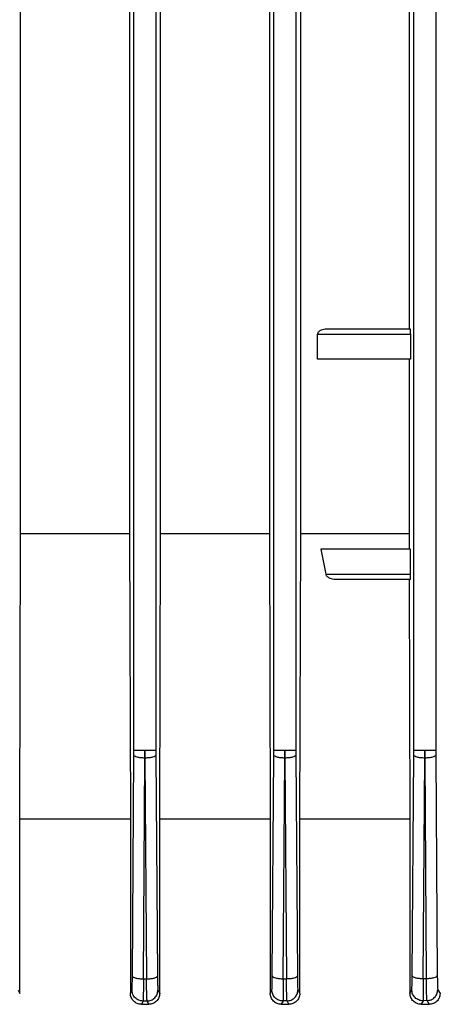
# Model space of a CAD drawing. Units: millimetres. Extents: x 4 to 416, y 4 to 293.
# Drawn here: x 135 to 137, y 116 to 122 of the extents above; entities that cross this region are included whole.
import ezdxf

# ---------------------------------------------------------------- set-up
doc = ezdxf.new("R2010")
doc.units = ezdxf.units.MM

msp = doc.modelspace()

# ---------------------------------------------------------------- linework, layer by layer
at = {"color": 7, "linetype": 'Continuous', "lineweight": 25}
for p, q in [((135.3289, 117.443), (135.3289, 125.6088)), ((135.4511, 125.6088), (135.4511, 117.443)), ((136.1067, 117.443), (136.1067, 125.6086)), ((136.2289, 125.6086), (136.2289, 117.443)), ((136.8845, 117.443), (136.8845, 125.6083)), ((137.0066, 125.6083), (137.0066, 117.443)), ((134.6978, 118.6457), (134.6978, 123.1965)), ((135.3046, 123.1965), (135.3046, 118.6457)), ((135.4764, 118.6457), (135.4764, 123.1965)), ((136.0817, 123.1965), (136.0817, 118.6457)), ((136.2557, 118.6457), (136.2557, 123.1965)), ((136.8581, 122.06), (136.8581, 119.7822)), ((136.8658, 119.7822), (136.3986, 119.7822)), ((136.3498, 119.7544), (136.8666, 119.7544)), ((136.3498, 119.6156), (136.3498, 119.7544)), ((136.8666, 119.7544), (136.8666, 119.6156)), ((136.8666, 119.6156), (136.3498, 119.6156)), ((136.8581, 119.6156), (136.8581, 118.6457)), ((134.6934, 117.06), (134.6978, 118.6457)), ((135.3046, 118.6457), (134.6978, 118.6457)), ((135.3046, 118.6457), (135.309, 117.06)), ((135.4719, 117.06), (135.4764, 118.6457)), ((136.0817, 118.6457), (136.0863, 117.06)), ((136.2509, 117.06), (136.2557, 118.6457)), ((136.8581, 118.6457), (136.8584, 118.56)), ((136.3673, 118.56), (136.3953, 118.4211)), ((136.8666, 118.56), (136.3673, 118.56)), ((136.8666, 118.4211), (136.8666, 118.56)), ((136.3953, 118.4211), (136.8666, 118.4211)), ((136.4488, 118.3933), (136.8658, 118.3933)), ((136.8589, 118.3933), (136.8631, 117.06)), ((135.3202, 116.1891), (135.3288, 117.4157)), ((135.3288, 117.4157), (135.3289, 117.443)), ((135.39, 117.443), (135.3899, 117.3999)), ((135.3901, 117.3999), (135.39, 117.443)), ((135.4511, 117.443), (135.4512, 117.4157)), ((135.4512, 117.4157), (135.4598, 116.1893)), ((136.098, 116.1899), (136.1066, 117.4157)), ((136.1066, 117.4157), (136.1067, 117.443)), ((136.1678, 117.443), (136.1677, 117.3999)), ((136.1679, 117.3999), (136.1678, 117.443)), ((136.2289, 117.443), (136.229, 117.4157)), ((136.229, 117.4157), (136.2376, 116.1902)), ((136.8758, 116.1912), (136.8844, 117.4157)), ((136.8844, 117.4157), (136.8845, 117.443)), ((136.9456, 117.443), (136.9455, 117.3999)), ((136.9457, 117.3999), (136.9456, 117.443)), ((137.0066, 117.443), (137.0067, 117.4157)), ((137.0067, 117.4157), (137.0153, 116.1916)), ((135.3813, 116.1733), (135.3899, 117.3999)), ((135.3901, 117.3999), (135.3987, 116.1735)), ((136.1591, 116.1741), (136.1677, 117.3999)), ((136.1679, 117.3999), (136.1765, 116.1744)), ((136.9369, 116.1754), (136.9455, 117.3999)), ((136.9457, 117.3999), (136.9542, 116.1758)), ((134.6934, 116.0931), (134.6934, 117.06)), ((135.309, 117.06), (134.6934, 117.06)), ((135.309, 117.06), (135.309, 116.094)), ((135.4719, 116.0926), (135.4719, 117.06)), ((136.0863, 117.06), (135.4719, 117.06)), ((136.0863, 117.06), (136.0863, 116.0945)), ((136.2509, 116.0921), (136.2509, 117.06)), ((136.8631, 117.06), (136.8631, 116.0949)), ((135.3813, 116.1733), (135.3987, 116.1735)), ((136.1591, 116.1741), (136.1765, 116.1744)), ((136.9369, 116.1754), (136.9542, 116.1758)), ((134.6845, 116.1108), (134.6934, 116.0931)), ((135.309, 116.094), (135.3177, 116.111)), ((135.4623, 116.1113), (135.4719, 116.0926)), ((136.0863, 116.0945), (136.0955, 116.1117)), ((136.2401, 116.1122), (136.2509, 116.0921)), ((136.8631, 116.0949), (136.8732, 116.1129)), ((137.0179, 116.1135), (137.0307, 116.0917)), ((135.3794, 116.05), (135.3704, 116.0322)), ((135.4019, 116.0502), (135.3794, 116.05)), ((135.4112, 116.0322), (135.4019, 116.0502)), ((136.1576, 116.0507), (136.1479, 116.0322)), ((136.1801, 116.0511), (136.1576, 116.0507)), ((136.1904, 116.0322), (136.1801, 116.0511)), ((136.9358, 116.0519), (136.9248, 116.0322)), ((136.9583, 116.0525), (136.9358, 116.0519)), ((136.9703, 116.0322), (136.9583, 116.0525)), ((135.3704, 116.0322), (135.4112, 116.0322)), ((136.1479, 116.0322), (136.1904, 116.0322)), ((136.9248, 116.0322), (136.9703, 116.0322))]:
    msp.add_line(p, q, dxfattribs=at)
for points, knots in [([(136.3986, 119.7822), (136.3885, 119.7813), (136.3734, 119.7799), (136.3576, 119.7704), (136.352, 119.7631), (136.3501, 119.7582), (136.3499, 119.7557), (136.3498, 119.7544)], [0, 0, 0, 0, 0.508343, 0.761043, 0.884323, 0.943739, 1, 1, 1, 1]), ([(136.8666, 119.7544), (136.8666, 119.758), (136.8665, 119.7634), (136.8665, 119.7698), (136.8663, 119.7751), (136.8662, 119.7792), (136.866, 119.7818), (136.8659, 119.7821), (136.8658, 119.7822)], [0, 0, 0, 0, 0.241455, 0.368018, 0.498273, 0.708516, 0.844186, 1, 1, 1, 1]), ([(136.0817, 118.6457), (135.9823, 118.6457), (135.7835, 118.6457), (135.5788, 118.6457), (135.4764, 118.6457)], [0, 0, 0, 0, 0.4999998, 1, 1, 1, 1]), ([(136.8581, 118.6457), (136.7602, 118.6457), (136.5645, 118.6457), (136.3586, 118.6457), (136.2557, 118.6457)], [0, 0, 0, 0, 0.5, 1, 1, 1, 1]), ([(136.3953, 118.4211), (136.396, 118.419), (136.3975, 118.4143), (136.4049, 118.4061), (136.4218, 118.3959), (136.4381, 118.3944), (136.4488, 118.3933)], [0, 0, 0, 0, 0.097585, 0.216134, 0.48673, 1, 1, 1, 1]), ([(136.8658, 118.3933), (136.8659, 118.3935), (136.866, 118.3938), (136.8662, 118.3964), (136.8663, 118.4004), (136.8665, 118.4057), (136.8665, 118.4122), (136.8666, 118.4176), (136.8666, 118.4211)], [0, 0, 0, 0, 0.155802, 0.291496, 0.501735, 0.631988, 0.758549, 1, 1, 1, 1]), ([(135.3899, 117.3999), (135.382, 117.4002), (135.3663, 117.4008), (135.3463, 117.4044), (135.3321, 117.4096), (135.3299, 117.4137), (135.3288, 117.4157)], [0, 0, 0, 0, 0.2500206, 0.5000158, 0.750001, 1, 1, 1, 1]), ([(135.3289, 117.443), (135.33, 117.443), (135.3322, 117.443), (135.3464, 117.443), (135.3664, 117.443), (135.3821, 117.443), (135.39, 117.443)], [0, 0, 0, 0, 0.2499989, 0.4999887, 0.7499872, 1, 1, 1, 1]), ([(135.39, 117.443), (135.3979, 117.443), (135.4136, 117.443), (135.4336, 117.443), (135.4478, 117.443), (135.45, 117.443), (135.4511, 117.443)], [0, 0, 0, 0, 0.250011, 0.500007, 0.749995, 1, 1, 1, 1]), ([(135.4512, 117.4157), (135.4501, 117.4137), (135.4479, 117.4096), (135.4337, 117.4044), (135.4137, 117.4008), (135.398, 117.4002), (135.3901, 117.3999)], [0, 0, 0, 0, 0.250008, 0.500002, 0.750005, 1, 1, 1, 1]), ([(136.1677, 117.3999), (136.1598, 117.4002), (136.144, 117.4008), (136.1241, 117.4044), (136.1099, 117.4096), (136.1077, 117.4137), (136.1066, 117.4157)], [0, 0, 0, 0, 0.250019, 0.500013, 0.749998, 1, 1, 1, 1]), ([(136.1067, 117.443), (136.1078, 117.443), (136.11, 117.443), (136.1242, 117.443), (136.1442, 117.443), (136.1599, 117.443), (136.1678, 117.443)], [0, 0, 0, 0, 0.2499966, 0.4999883, 0.7500207, 1, 1, 1, 1]), ([(136.1678, 117.443), (136.1757, 117.443), (136.1914, 117.443), (136.2114, 117.443), (136.2256, 117.443), (136.2278, 117.443), (136.2289, 117.443)], [0, 0, 0, 0, 0.250011, 0.50001, 0.749999, 1, 1, 1, 1]), ([(136.229, 117.4157), (136.2279, 117.4137), (136.2257, 117.4096), (136.2115, 117.4044), (136.1915, 117.4008), (136.1758, 117.4002), (136.1679, 117.3999)], [0, 0, 0, 0, 0.250011, 0.500004, 0.750007, 1, 1, 1, 1]), ([(136.9455, 117.3999), (136.9376, 117.4002), (136.9218, 117.4008), (136.9018, 117.4044), (136.8876, 117.4096), (136.8855, 117.4137), (136.8844, 117.4157)], [0, 0, 0, 0, 0.250019, 0.500013, 0.749998, 1, 1, 1, 1]), ([(136.8845, 117.443), (136.8856, 117.443), (136.8877, 117.443), (136.902, 117.443), (136.9219, 117.443), (136.9377, 117.443), (136.9456, 117.443)], [0, 0, 0, 0, 0.249999, 0.500013, 0.750018, 1, 1, 1, 1]), ([(136.9456, 117.443), (136.9534, 117.443), (136.9692, 117.443), (136.9892, 117.443), (137.0034, 117.443), (137.0056, 117.443), (137.0066, 117.443)], [0, 0, 0, 0, 0.250011, 0.50001, 0.749999, 1, 1, 1, 1]), ([(137.0067, 117.4157), (137.0057, 117.4137), (137.0035, 117.4096), (136.9893, 117.4044), (136.9693, 117.4008), (136.9535, 117.4002), (136.9457, 117.3999)], [0, 0, 0, 0, 0.250011, 0.500004, 0.750007, 1, 1, 1, 1]), ([(136.8631, 117.06), (136.7634, 117.06), (136.5642, 117.06), (136.3553, 117.06), (136.2509, 117.06)], [0, 0, 0, 0, 0.5, 1, 1, 1, 1]), ([(135.3177, 116.111), (135.318, 116.1126), (135.3185, 116.1159), (135.3193, 116.1332), (135.3199, 116.1578), (135.3201, 116.1787), (135.3202, 116.1891)], [0, 0, 0, 0, 0.249379, 0.499548, 0.749991, 1, 1, 1, 1]), ([(135.3202, 116.1891), (135.3213, 116.1871), (135.3235, 116.183), (135.3377, 116.1778), (135.3577, 116.1742), (135.3734, 116.1736), (135.3813, 116.1733)], [0, 0, 0, 0, 0.249998, 0.499986, 0.749981, 1, 1, 1, 1]), ([(135.3813, 116.1733), (135.3813, 116.1569), (135.3812, 116.1239), (135.3808, 116.0849), (135.3802, 116.0576), (135.3797, 116.0525), (135.3794, 116.05)], [0, 0, 0, 0, 0.2500182, 0.5004675, 0.7506258, 1, 1, 1, 1]), ([(135.3987, 116.1735), (135.4066, 116.1738), (135.4223, 116.1744), (135.4423, 116.178), (135.4565, 116.1832), (135.4587, 116.1873), (135.4598, 116.1893)], [0, 0, 0, 0, 0.250022, 0.499997, 0.750006, 1, 1, 1, 1]), ([(135.4019, 116.0502), (135.4016, 116.0527), (135.4009, 116.0577), (135.4, 116.0851), (135.3992, 116.1242), (135.3989, 116.1571), (135.3987, 116.1735)], [0, 0, 0, 0, 0.249361, 0.499278, 0.750114, 1, 1, 1, 1]), ([(135.4598, 116.1893), (135.4599, 116.1789), (135.4601, 116.1581), (135.4607, 116.1334), (135.4615, 116.116), (135.462, 116.1128), (135.4623, 116.1113)], [0, 0, 0, 0, 0.249877, 0.500687, 0.750612, 1, 1, 1, 1]), ([(136.0955, 116.1117), (136.0957, 116.1133), (136.0963, 116.1166), (136.0971, 116.1338), (136.0977, 116.1586), (136.0979, 116.1795), (136.098, 116.1899)], [0, 0, 0, 0, 0.249384, 0.499551, 0.749977, 1, 1, 1, 1]), ([(136.098, 116.1899), (136.0991, 116.1879), (136.1013, 116.1838), (136.1155, 116.1786), (136.1354, 116.1749), (136.1512, 116.1744), (136.1591, 116.1741)], [0, 0, 0, 0, 0.250007, 0.5000037, 0.7500068, 1, 1, 1, 1]), ([(136.1591, 116.1741), (136.1591, 116.1576), (136.1591, 116.1246), (136.1589, 116.0856), (136.1584, 116.0583), (136.1579, 116.0532), (136.1576, 116.0507)], [0, 0, 0, 0, 0.25002, 0.50046, 0.750618, 1, 1, 1, 1]), ([(136.1765, 116.1744), (136.1843, 116.1747), (136.2001, 116.1753), (136.2201, 116.1789), (136.2343, 116.1841), (136.2365, 116.1882), (136.2376, 116.1902)], [0, 0, 0, 0, 0.2500186, 0.5000197, 0.7500092, 1, 1, 1, 1]), ([(136.1801, 116.0511), (136.1798, 116.0536), (136.1791, 116.0585), (136.1781, 116.0859), (136.1771, 116.125), (136.1767, 116.158), (136.1765, 116.1744)], [0, 0, 0, 0, 0.249374, 0.499303, 0.75012, 1, 1, 1, 1]), ([(136.2376, 116.1902), (136.2377, 116.1798), (136.2379, 116.1589), (136.2385, 116.1342), (136.2392, 116.1168), (136.2398, 116.1137), (136.2401, 116.1122)], [0, 0, 0, 0, 0.249862, 0.500691, 0.75061, 1, 1, 1, 1]), ([(136.8732, 116.1129), (136.8735, 116.1145), (136.8741, 116.1177), (136.8749, 116.135), (136.8755, 116.1597), (136.8757, 116.1807), (136.8758, 116.1912)], [0, 0, 0, 0, 0.249377, 0.499547, 0.749989, 1, 1, 1, 1]), ([(136.8758, 116.1912), (136.8769, 116.1891), (136.879, 116.185), (136.8932, 116.1799), (136.9132, 116.1762), (136.929, 116.1756), (136.9369, 116.1754)], [0, 0, 0, 0, 0.250003, 0.500012, 0.75001, 1, 1, 1, 1]), ([(136.9369, 116.1754), (136.9369, 116.1588), (136.9371, 116.1257), (136.9369, 116.0866), (136.9365, 116.0594), (136.9361, 116.0544), (136.9358, 116.0519)], [0, 0, 0, 0, 0.250017, 0.500447, 0.750609, 1, 1, 1, 1]), ([(136.9542, 116.1758), (136.9621, 116.1761), (136.9779, 116.1766), (136.9979, 116.1803), (137.0121, 116.1855), (137.0142, 116.1896), (137.0153, 116.1916)], [0, 0, 0, 0, 0.250019, 0.500013, 0.749998, 1, 1, 1, 1]), ([(136.9583, 116.0525), (136.958, 116.0549), (136.9573, 116.0597), (136.9561, 116.0871), (136.9551, 116.1263), (136.9545, 116.1593), (136.9542, 116.1758)], [0, 0, 0, 0, 0.2493924, 0.4993277, 0.7501415, 1, 1, 1, 1]), ([(137.0153, 116.1916), (137.0154, 116.1812), (137.0156, 116.1602), (137.0162, 116.1354), (137.017, 116.1181), (137.0176, 116.115), (137.0179, 116.1135)], [0, 0, 0, 0, 0.249867, 0.500668, 0.750603, 1, 1, 1, 1]), ([(135.3794, 116.05), (135.3714, 116.0509), (135.3553, 116.0527), (135.3381, 116.0644), (135.3279, 116.0767), (135.32, 116.0909), (135.3186, 116.103), (135.3177, 116.111)], [0, 0, 0, 0, 0.249595, 0.499228, 0.624367, 0.749843, 1, 1, 1, 1]), ([(135.4019, 116.0502), (135.4098, 116.0512), (135.4257, 116.0533), (135.4456, 116.0674), (135.4594, 116.0875), (135.4613, 116.1033), (135.4623, 116.1113)], [0, 0, 0, 0, 0.250415, 0.500147, 0.750083, 1, 1, 1, 1]), ([(136.1576, 116.0507), (136.1496, 116.0516), (136.1334, 116.0533), (136.1161, 116.065), (136.1057, 116.0773), (136.0978, 116.0915), (136.0964, 116.1037), (136.0955, 116.1117)], [0, 0, 0, 0, 0.249583, 0.499204, 0.624351, 0.74985, 1, 1, 1, 1]), ([(136.1801, 116.0511), (136.188, 116.0522), (136.2038, 116.0543), (136.2236, 116.0684), (136.2372, 116.0885), (136.2391, 116.1043), (136.2401, 116.1122)], [0, 0, 0, 0, 0.250426, 0.500118, 0.750094, 1, 1, 1, 1]), ([(136.9358, 116.0519), (136.9318, 116.0521), (136.9237, 116.0524), (136.9081, 116.0571), (136.894, 116.0659), (136.8836, 116.0783), (136.8756, 116.0926), (136.8742, 116.1048), (136.8732, 116.1129)], [0, 0, 0, 0, 0.125246, 0.2505158, 0.4998384, 0.624819, 0.7501532, 1, 1, 1, 1]), ([(136.9583, 116.0525), (136.9662, 116.0536), (136.9818, 116.0558), (137.0015, 116.07), (137.015, 116.09), (137.0169, 116.1057), (137.0179, 116.1135)], [0, 0, 0, 0, 0.250433, 0.500138, 0.750073, 1, 1, 1, 1]), ([(135.3704, 116.0322), (135.3625, 116.0332), (135.3466, 116.0351), (135.3296, 116.0469), (135.3192, 116.0592), (135.3135, 116.0701), (135.3097, 116.0818), (135.3093, 116.0899), (135.309, 116.094)], [0, 0, 0, 0, 0.2494807, 0.4988934, 0.6235783, 0.749165, 0.875299, 1, 1, 1, 1]), ([(135.4719, 116.0926), (135.4717, 116.0886), (135.4712, 116.0806), (135.4675, 116.069), (135.4619, 116.0584), (135.4516, 116.0463), (135.4347, 116.035), (135.419, 116.0331), (135.4112, 116.0322)], [0, 0, 0, 0, 0.1247205, 0.2506025, 0.375816, 0.5006345, 0.7499654, 1, 1, 1, 1]), ([(136.1479, 116.0322), (136.1401, 116.0332), (136.1245, 116.035), (136.1074, 116.0466), (136.0969, 116.059), (136.091, 116.07), (136.0871, 116.0819), (136.0866, 116.0903), (136.0863, 116.0945)], [0, 0, 0, 0, 0.249926, 0.49952, 0.624683, 0.749534, 0.875771, 1, 1, 1, 1]), ([(136.2509, 116.0921), (136.2507, 116.0881), (136.2502, 116.0799), (136.2463, 116.0682), (136.2405, 116.0576), (136.2301, 116.0457), (136.2133, 116.0348), (136.198, 116.0331), (136.1904, 116.0322)], [0, 0, 0, 0, 0.124295, 0.250104, 0.374448, 0.499919, 0.749576, 1, 1, 1, 1]), ([(136.9248, 116.0322), (136.9172, 116.033), (136.9021, 116.0347), (136.885, 116.046), (136.8742, 116.0584), (136.868, 116.0695), (136.8638, 116.0818), (136.8633, 116.0906), (136.8631, 116.0949)], [0, 0, 0, 0, 0.250496, 0.500274, 0.626839, 0.750148, 0.876104, 1, 1, 1, 1]), ([(137.0307, 116.0917), (137.0304, 116.0874), (137.0299, 116.0789), (137.0258, 116.067), (137.0196, 116.0564), (137.0089, 116.0447), (136.9923, 116.0344), (136.9776, 116.0329), (136.9703, 116.0322)], [0, 0, 0, 0, 0.123644, 0.248924, 0.371686, 0.498796, 0.749015, 1, 1, 1, 1])]:
    msp.add_open_spline(points, degree=3, knots=knots, dxfattribs=at)

doc.saveas('drawing.dxf')
